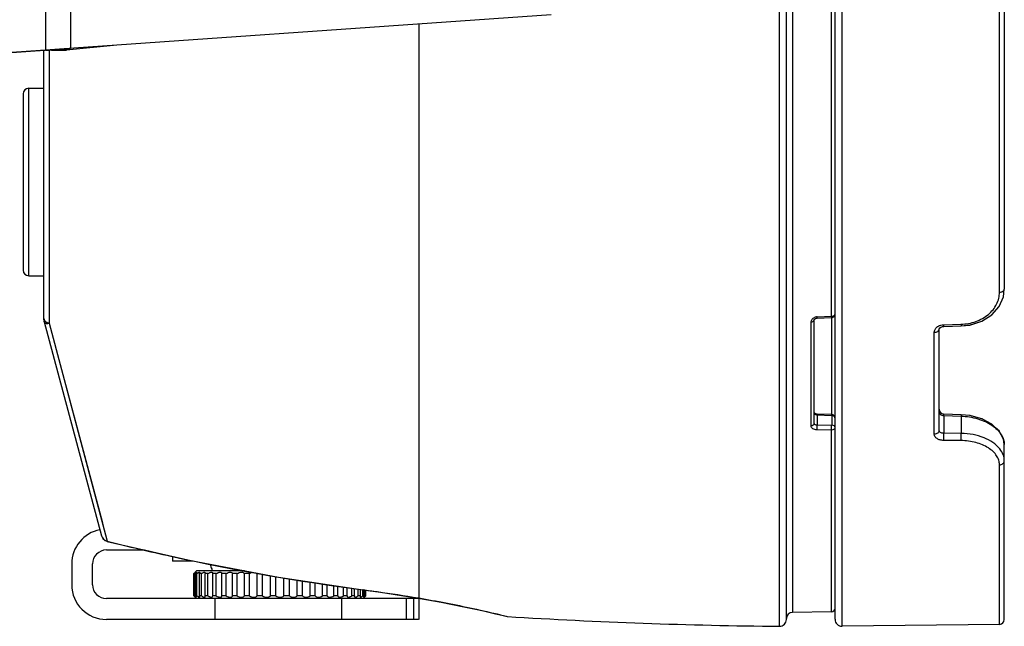
# Model space of a CAD drawing. Units: millimetres. Extents: x 9520 to 11618, y -2807 to -1324.
# Drawn here: x 10027 to 10098, y -1981 to -1938 of the extents above; entities that cross this region are included whole.
import ezdxf

# ---------------------------------------------------------------- set-up
doc = ezdxf.new("R2010")
doc.units = ezdxf.units.MM
doc.header["$LTSCALE"] = 16.335
doc.layers.get('0').update_dxf_attribs({"linetype": 'CONTINUOUS'})
doc.layers.add('02___PRT_ALL_AXES', color=7, linetype='CONTINUOUS')

msp = doc.modelspace()

# ---------------------------------------------------------------- linework, layer by layer
at = {"color": 7, "linetype": 'Continuous'}
for p, q in [((10082.061, -1981.371), (10082.061, -1863.38)), ((10086.573, -1981.369), (10086.573, -1863.382)), ((10082.567, -1980.87), (10082.567, -1863.881)), ((10083.009, -1864.383), (10083.009, -1980.368)), ((10086.067, -1980.869), (10086.067, -1863.882)), ((10097.921, -1957.308), (10097.921, -1887.444)), ((10098.267, -1887.651), (10098.267, -1957.1)), ((10085.821, -1959.047), (10085.821, -1920.426)), ((10056.067, -1938.007), (10056.067, -1979.333)), ((10029.475, -1939.887), (10030.966, -1939.762)), ((10034.067, -1939.545), (10030.689, -1939.876)), ((10029.475, -1939.887), (9977.575, -1943.516)), ((10029.067, -1959.303), (10029.067, -1939.876)), ((10029.177, -1939.887), (10029.475, -1939.887)), ((10029.438, -1939.887), (10029.438, -1959.535)), ((10029.61, -1939.876), (10030.689, -1939.876)), ((10027.567, -1943.026), (10027.567, -1955.726)), ((10027.967, -1956.126), (10027.967, -1942.626)), ((10098.267, -1957.1), (10098.267, -1957.1)), ((10097.376, -1958.933), (10097.9, -1958.332)), ((10029.085, -1959.446), (10029.074, -1959.391)), ((10029.085, -1959.446), (10033.215, -1974.857)), ((10029.438, -1959.534), (10033.499, -1974.78)), ((10084.345, -1966.944), (10084.345, -1959.444)), ((10084.567, -1966.772), (10084.567, -1959.297)), ((10084.781, -1959.088), (10085.821, -1959.047)), ((10084.785, -1959.171), (10085.826, -1959.13)), ((10085.823, -1959.13), (10085.823, -1966.128)), ((10093.902, -1959.65), (10095.145, -1959.614)), ((10095.81, -1959.668), (10096.658, -1959.392)), ((10096.658, -1959.392), (10097.376, -1958.933)), ((10093.221, -1967.541), (10093.221, -1960.201)), ((10093.567, -1967.272), (10093.567, -1959.976)), ((10093.908, -1959.779), (10095.151, -1959.742)), ((10095.151, -1959.742), (10095.81, -1959.668)), ((10084.784, -1966.152), (10084.784, -1966.894)), ((10084.784, -1966.152), (10085.825, -1966.194)), ((10085.826, -1966.128), (10084.785, -1966.086)), ((10085.849, -1966.212), (10085.849, -1966.887)), ((10095.153, -1966.133), (10093.904, -1966.089)), ((10093.907, -1966.191), (10093.907, -1967.467)), ((10093.907, -1966.191), (10095.15, -1966.235)), ((10095.15, -1966.235), (10095.15, -1967.477)), ((10085.821, -1967.238), (10084.78, -1967.228)), ((10085.825, -1966.904), (10084.784, -1966.894)), ((10085.821, -1974.426), (10085.821, -1967.238)), ((10097.909, -1967.319), (10097.641, -1967.067)), ((10095.145, -1967.995), (10093.902, -1967.985)), ((10095.15, -1967.477), (10093.907, -1967.467)), ((10098.267, -1980.88), (10098.267, -1968.286)), ((10097.921, -1981.23), (10097.921, -1969.742)), ((10033.28, -1973.957), (10033.623, -1975.245)), ((10085.821, -1980.319), (10085.821, -1974.426)), ((10033.628, -1975.246), (10033.599, -1975.251)), ((10033.633, -1975.247), (10033.626, -1975.259)), ((10033.567, -1975.876), (10036.311, -1975.876)), ((10033.599, -1975.251), (10033.598, -1975.251)), ((10036.312, -1975.876), (10038.317, -1976.336)), ((10031.067, -1976.876), (10031.067, -1978.376)), ((10032.567, -1978.376), (10032.567, -1976.876)), ((10040.067, -1977.376), (10039.967, -1977.476)), ((10043.521, -1977.376), (10040.067, -1977.376)), ((10041.167, -1977.242), (10041.167, -1977.376)), ((10052.058, -1978.737), (10052.047, -1978.745)), ((10052.047, -1978.745), (10053.328, -1978.919)), ((10056.066, -1979.376), (10033.567, -1979.376)), ((10040.067, -1979.376), (10039.967, -1979.276)), ((10041.383, -1979.376), (10041.383, -1980.876)), ((10050.506, -1979.376), (10050.506, -1980.876)), ((10052.067, -1979.376), (10052.167, -1979.276)), ((10055.178, -1980.876), (10055.178, -1979.376)), ((10055.729, -1980.876), (10055.729, -1979.376)), ((10056.067, -1979.333), (10056.023, -1979.336)), ((10056.026, -1979.327), (10056.067, -1979.333)), ((10056.067, -1979.376), (10056.067, -1980.876)), ((10056.066, -1980.876), (10033.567, -1980.876)), ((10061.963, -1980.544), (10062.455, -1980.664)), ((10062.367, -1980.651), (10062.455, -1980.664)), ((10085.821, -1980.319), (10083.009, -1980.368))]:
    msp.add_line(p, q, dxfattribs=at)
at = {"color": 3, "linetype": 'Continuous'}
for p, q in [((10029.177, -1924.376), (10029.177, -1939.887)), ((10030.966, -1924.376), (10030.966, -1939.762)), ((10065.613, -1937.339), (9967.067, -1944.23))]:
    msp.add_line(p, q, dxfattribs=at)
at = {"color": 7, "linetype": 'Continuous'}
for points in [[(10095.151, -1959.742), (10095.788, -1959.673), (10096.637, -1959.402), (10097.36, -1958.947), (10097.896, -1958.341), (10098.202, -1957.633), (10098.266, -1957.1)], [(10085.826, -1959.13), (10085.872, -1959.124), (10085.981, -1959.069), (10086.051, -1958.972), (10086.067, -1958.888)], [(10029.438, -1959.534), (10030.331, -1962.885), (10033.273, -1973.931)], [(10084.567, -1959.3), (10084.568, -1959.288), (10084.594, -1959.246), (10084.658, -1959.201), (10084.752, -1959.174), (10084.785, -1959.171)], [(10093.567, -1959.976), (10093.568, -1959.962), (10093.593, -1959.911), (10093.676, -1959.841), (10093.814, -1959.79), (10093.908, -1959.779)], [(10093.609, -1959.898), (10093.624, -1959.879), (10093.653, -1959.861)], [(10093.845, -1959.786), (10093.86, -1959.782), (10093.908, -1959.779)], [(10084.785, -1966.086), (10084.762, -1966.084), (10084.661, -1966.064), (10084.591, -1966.029), (10084.572, -1966.014)], [(10086.067, -1966.372), (10086.065, -1966.349), (10086.021, -1966.231), (10085.92, -1966.15), (10085.826, -1966.128)], [(10098.266, -1968.286), (10098.208, -1967.886), (10097.905, -1967.311), (10097.367, -1966.812), (10096.64, -1966.43), (10095.787, -1966.197), (10095.153, -1966.133)], [(10096.216, -1966.314), (10095.809, -1966.201), (10095.796, -1966.199)], [(10097.009, -1966.624), (10096.661, -1966.438), (10096.649, -1966.435)], [(10033.214, -1974.856), (10033.315, -1975.059), (10033.476, -1975.199), (10033.594, -1975.25)], [(10033.599, -1975.251), (10033.621, -1975.257), (10033.626, -1975.259)], [(10033.626, -1975.259), (10039.651, -1976.643), (10045.974, -1977.84), (10052.047, -1978.745)], [(10053.317, -1978.918), (10054.825, -1979.142), (10056.023, -1979.336)], [(10056.023, -1979.336), (10057.69, -1979.632), (10059.327, -1979.958), (10060.641, -1980.244), (10061.598, -1980.465), (10062.175, -1980.604), (10062.367, -1980.651)]]:
    msp.add_lwpolyline(points, dxfattribs=at)
for centre, radius, start, end in [((10027.967, -1943.026), 0.4, 90, 180), ((10027.967, -1955.726), 0.4, 180, 270), ((10029.617, -1959.303), 0.55, 180, 194.96139), ((10029.476, -1959.303), 0.409, 180.02034, 190.0093), ((10029.482, -1959.302), 0.416, 190.03886, 199.91829), ((10029.496, -1959.297), 0.43, 199.94352, 209.59983), ((10084.796, -1959.63), 0.542, 102.38102, 111.93183), ((10084.803, -1959.663), 0.575, 92.25638, 102.39905), ((10093.917, -1965.739), 0.35, 180.0002, 267.98343), ((10033.567, -1976.876), 2.5, 100.8071, 180), ((10033.734, -1974.718), 0.537, 195.05244, 235.49369), ((10033.567, -1976.876), 1, 90, 180), ((10033.567, -1978.376), 2.5, 180, 270), ((10033.567, -1978.376), 1, 180, 270), ((10085.817, -1980.069), 0.25, 271, 0), ((10082.067, -1980.871), 0.5, 269.41493, 0), ((10083.017, -1980.818), 0.45, 91, 180), ((10086.567, -1980.869), 0.5, 180, 270.70442), ((10097.917, -1980.88), 0.35, 270.70442, 0)]:
    msp.add_arc(centre, radius, start, end, dxfattribs=at)
for points, knots in [([(10095.145, -1959.614), (10095.509, -1959.603), (10096.219, -1959.476), (10097.137, -1958.981), (10097.672, -1958.338), (10097.885, -1957.756), (10097.921, -1957.456), (10097.921, -1957.308)], [0, 0, 0, 0, 0.275351, 0.535249, 0.773817, 0.887722, 1, 1, 1, 1]), ([(10097.921, -1957.308), (10097.965, -1957.307), (10098.05, -1957.297), (10098.162, -1957.255), (10098.243, -1957.189), (10098.266, -1957.128), (10098.267, -1957.1)], [0, 0, 0, 0, 0.304615, 0.580889, 0.810293, 1, 1, 1, 1]), ([(10029.067, -1959.198), (10029.067, -1959.25), (10029.106, -1959.362), (10029.194, -1959.436), (10029.246, -1959.466)], [0, 0, 0, 0, 0.464672, 1, 1, 1, 1]), ([(10029.122, -1959.509), (10029.132, -1959.522), (10029.165, -1959.539), (10029.198, -1959.555), (10029.217, -1959.561)], [0, 0, 0, 0, 0.457486, 1, 1, 1, 1]), ([(10029.217, -1959.561), (10029.237, -1959.566), (10029.284, -1959.566), (10029.33, -1959.562), (10029.354, -1959.557)], [0, 0, 0, 0, 0.470394, 1, 1, 1, 1]), ([(10029.246, -1959.466), (10029.26, -1959.474), (10029.321, -1959.505), (10029.387, -1959.526), (10029.438, -1959.535)], [0, 0, 0, 0, 0.240937, 1, 1, 1, 1]), ([(10084.345, -1959.444), (10084.345, -1959.379), (10084.401, -1959.237), (10084.524, -1959.156), (10084.594, -1959.128)], [0, 0, 0, 0, 0.466143, 1, 1, 1, 1]), ([(10084.345, -1959.444), (10084.374, -1959.444), (10084.428, -1959.437), (10084.501, -1959.407), (10084.552, -1959.361), (10084.567, -1959.319), (10084.567, -1959.3)], [0, 0, 0, 0, 0.29775, 0.570245, 0.801895, 1, 1, 1, 1]), ([(10084.785, -1959.171), (10084.783, -1959.171), (10084.786, -1959.159), (10084.782, -1959.147), (10084.782, -1959.119), (10084.781, -1959.1), (10084.78, -1959.088)], [0, 0, 0, 0, 0.066756, 0.264625, 0.58247, 1, 1, 1, 1]), ([(10085.821, -1959.047), (10085.853, -1959.047), (10085.896, -1959.041), (10085.937, -1959.027), (10085.946, -1959.023)], [0, 0, 0, 0, 0.758689, 1, 1, 1, 1]), ([(10085.821, -1959.047), (10085.821, -1959.059), (10085.823, -1959.078), (10085.823, -1959.106), (10085.827, -1959.118), (10085.824, -1959.129), (10085.826, -1959.13)], [0, 0, 0, 0, 0.416739, 0.734282, 0.932421, 1, 1, 1, 1]), ([(10085.946, -1959.023), (10085.957, -1959.019), (10085.997, -1959.001), (10086.032, -1958.972), (10086.049, -1958.945)], [0, 0, 0, 0, 0.277479, 1, 1, 1, 1]), ([(10095.145, -1959.614), (10095.146, -1959.632), (10095.147, -1959.663), (10095.149, -1959.7), (10095.15, -1959.722), (10095.15, -1959.733), (10095.151, -1959.738), (10095.151, -1959.742), (10095.151, -1959.742)], [0, 0, 0, 0, 0.41757, 0.735467, 0.850559, 0.933329, 0.983171, 1, 1, 1, 1]), ([(10093.221, -1960.201), (10093.221, -1960.128), (10093.263, -1959.975), (10093.368, -1959.859), (10093.431, -1959.811)], [0, 0, 0, 0, 0.477968, 1, 1, 1, 1]), ([(10093.221, -1960.201), (10093.265, -1960.201), (10093.351, -1960.19), (10093.464, -1960.143), (10093.544, -1960.071), (10093.567, -1960.006), (10093.567, -1959.976)], [0, 0, 0, 0, 0.297636, 0.569635, 0.801376, 1, 1, 1, 1]), ([(10093.431, -1959.811), (10093.449, -1959.796), (10093.53, -1959.741), (10093.621, -1959.702), (10093.692, -1959.682)], [0, 0, 0, 0, 0.241875, 1, 1, 1, 1]), ([(10093.908, -1959.779), (10093.908, -1959.779), (10093.909, -1959.774), (10093.907, -1959.769), (10093.907, -1959.758), (10093.906, -1959.736), (10093.904, -1959.7), (10093.903, -1959.668), (10093.902, -1959.65)], [0, 0, 0, 0, 0.016891, 0.066805, 0.149068, 0.262912, 0.580306, 1, 1, 1, 1]), ([(10084.567, -1966.015), (10084.567, -1966.032), (10084.586, -1966.083), (10084.668, -1966.134), (10084.742, -1966.149), (10084.784, -1966.152)], [0, 0, 0, 0, 0.18541, 0.545802, 1, 1, 1, 1]), ([(10084.784, -1966.152), (10084.784, -1966.143), (10084.784, -1966.127), (10084.787, -1966.105), (10084.784, -1966.095), (10084.787, -1966.086), (10084.785, -1966.086)], [0, 0, 0, 0, 0.421754, 0.738441, 0.934057, 1, 1, 1, 1]), ([(10085.826, -1966.128), (10085.828, -1966.128), (10085.825, -1966.137), (10085.827, -1966.147), (10085.825, -1966.169), (10085.825, -1966.185), (10085.825, -1966.194)], [0, 0, 0, 0, 0.065781, 0.261342, 0.578088, 1, 1, 1, 1]), ([(10085.825, -1966.194), (10085.828, -1966.194), (10085.838, -1966.196), (10085.849, -1966.205), (10085.849, -1966.212)], [0, 0, 0, 0, 0.292286, 1, 1, 1, 1]), ([(10086.067, -1966.372), (10086.067, -1966.329), (10086.003, -1966.236), (10085.903, -1966.214), (10085.849, -1966.212)], [0, 0, 0, 0, 0.440824, 1, 1, 1, 1]), ([(10093.592, -1966.037), (10093.606, -1966.06), (10093.685, -1966.153), (10093.814, -1966.189), (10093.907, -1966.191)], [0, 0, 0, 0, 0.222602, 1, 1, 1, 1]), ([(10093.907, -1966.191), (10093.907, -1966.177), (10093.906, -1966.152), (10093.905, -1966.122), (10093.905, -1966.105), (10093.904, -1966.096), (10093.905, -1966.092), (10093.904, -1966.089), (10093.904, -1966.089)], [0, 0, 0, 0, 0.423633, 0.740152, 0.853071, 0.934438, 0.983616, 1, 1, 1, 1]), ([(10095.153, -1966.133), (10095.154, -1966.133), (10095.153, -1966.136), (10095.154, -1966.14), (10095.153, -1966.149), (10095.153, -1966.166), (10095.151, -1966.195), (10095.151, -1966.221), (10095.15, -1966.235)], [0, 0, 0, 0, 0.016471, 0.065651, 0.147388, 0.261228, 0.578027, 1, 1, 1, 1]), ([(10095.15, -1966.235), (10095.556, -1966.249), (10096.331, -1966.368), (10097.208, -1966.75), (10097.748, -1967.177), (10098.04, -1967.524), (10098.223, -1967.897), (10098.266, -1968.161), (10098.267, -1968.287)], [0, 0, 0, 0, 0.299995, 0.573986, 0.695811, 0.806207, 0.906488, 1, 1, 1, 1]), ([(10084.567, -1966.77), (10084.567, -1966.816), (10084.505, -1966.916), (10084.4, -1966.943), (10084.345, -1966.944)], [0, 0, 0, 0, 0.45444, 1, 1, 1, 1]), ([(10084.78, -1967.228), (10084.723, -1967.227), (10084.615, -1967.213), (10084.473, -1967.154), (10084.372, -1967.063), (10084.345, -1966.981), (10084.345, -1966.944)], [0, 0, 0, 0, 0.299278, 0.570496, 0.800896, 1, 1, 1, 1]), ([(10084.784, -1966.894), (10084.756, -1966.894), (10084.702, -1966.889), (10084.632, -1966.864), (10084.581, -1966.825), (10084.567, -1966.787), (10084.567, -1966.77)], [0, 0, 0, 0, 0.312139, 0.588637, 0.813967, 1, 1, 1, 1]), ([(10084.78, -1967.228), (10084.782, -1967.203), (10084.786, -1967.092), (10084.787, -1966.981), (10084.784, -1966.894)], [0, 0, 0, 0, 0.218335, 1, 1, 1, 1]), ([(10085.821, -1967.238), (10085.822, -1967.214), (10085.826, -1967.102), (10085.827, -1966.991), (10085.825, -1966.904)], [0, 0, 0, 0, 0.218257, 1, 1, 1, 1]), ([(10086.067, -1967.047), (10086.067, -1967.071), (10086.052, -1967.124), (10085.975, -1967.21), (10085.882, -1967.237), (10085.821, -1967.238)], [0, 0, 0, 0, 0.22065, 0.46031, 1, 1, 1, 1]), ([(10085.849, -1966.887), (10085.849, -1966.894), (10085.838, -1966.903), (10085.828, -1966.904), (10085.825, -1966.904)], [0, 0, 0, 0, 0.699551, 1, 1, 1, 1]), ([(10086.067, -1967.047), (10086.067, -1967.004), (10086.003, -1966.911), (10085.903, -1966.888), (10085.849, -1966.887)], [0, 0, 0, 0, 0.440824, 1, 1, 1, 1]), ([(10093.567, -1967.272), (10093.567, -1967.307), (10093.546, -1967.382), (10093.467, -1967.469), (10093.353, -1967.527), (10093.266, -1967.54), (10093.221, -1967.541)], [0, 0, 0, 0, 0.219081, 0.457308, 0.720389, 1, 1, 1, 1]), ([(10093.907, -1967.467), (10093.863, -1967.467), (10093.779, -1967.459), (10093.669, -1967.419), (10093.589, -1967.358), (10093.567, -1967.299), (10093.567, -1967.272)], [0, 0, 0, 0, 0.311354, 0.587768, 0.813438, 1, 1, 1, 1]), ([(10093.902, -1967.985), (10093.814, -1967.985), (10093.644, -1967.963), (10093.422, -1967.871), (10093.263, -1967.728), (10093.221, -1967.6), (10093.221, -1967.541)], [0, 0, 0, 0, 0.299102, 0.570374, 0.800823, 1, 1, 1, 1]), ([(10093.902, -1967.985), (10093.904, -1967.948), (10093.909, -1967.775), (10093.91, -1967.602), (10093.907, -1967.467)], [0, 0, 0, 0, 0.218315, 1, 1, 1, 1]), ([(10095.145, -1967.995), (10095.147, -1967.958), (10095.152, -1967.785), (10095.153, -1967.612), (10095.15, -1967.477)], [0, 0, 0, 0, 0.218116, 1, 1, 1, 1]), ([(10097.921, -1969.742), (10097.921, -1969.631), (10097.883, -1969.401), (10097.72, -1969.075), (10097.461, -1968.774), (10096.98, -1968.407), (10096.197, -1968.086), (10095.507, -1967.998), (10095.145, -1967.995)], [0, 0, 0, 0, 0.093048, 0.192415, 0.301793, 0.422827, 0.696925, 1, 1, 1, 1]), ([(10097.948, -1968.602), (10097.662, -1968.233), (10096.996, -1967.815), (10096.006, -1967.534), (10095.439, -1967.479), (10095.15, -1967.477)], [0, 0, 0, 0, 0.45292, 0.719548, 1, 1, 1, 1]), ([(10098.267, -1969.461), (10098.266, -1969.312), (10098.207, -1969.001), (10098.047, -1968.729), (10097.948, -1968.602)], [0, 0, 0, 0, 0.479919, 1, 1, 1, 1]), ([(10097.921, -1969.742), (10098.007, -1969.741), (10098.139, -1969.701), (10098.247, -1969.574), (10098.267, -1969.497), (10098.267, -1969.461)], [0, 0, 0, 0, 0.531646, 0.773801, 1, 1, 1, 1]), ([(10033.623, -1975.245), (10035.143, -1975.625), (10041.234, -1977.055), (10047.408, -1978.135), (10052.058, -1978.737)], [0, 0, 0, 0, 0.250488, 1, 1, 1, 1]), ([(10052.058, -1978.737), (10052.401, -1978.782), (10053.726, -1978.96), (10055.048, -1979.163), (10056.026, -1979.327)], [0, 0, 0, 0, 0.258299, 1, 1, 1, 1]), ([(10056.067, -1979.333), (10056.72, -1979.443), (10058.695, -1979.8), (10060.657, -1980.228), (10061.963, -1980.544)], [0, 0, 0, 0, 0.330386, 1, 1, 1, 1])]:
    msp.add_open_spline(points, degree=3, knots=knots, dxfattribs=at)
for points in [[(10086.049, -1958.945), (10086.06, -1958.928), (10086.067, -1958.907), (10086.067, -1958.886)], [(10029.085, -1959.446), (10029.088, -1959.457), (10029.093, -1959.468), (10029.099, -1959.479)], [(10029.099, -1959.479), (10029.105, -1959.49), (10029.113, -1959.5), (10029.122, -1959.509)], [(10029.354, -1959.557), (10029.383, -1959.552), (10029.411, -1959.545), (10029.438, -1959.535)], [(10093.692, -1959.682), (10093.761, -1959.663), (10093.832, -1959.652), (10093.902, -1959.65)], [(10093.567, -1965.944), (10093.567, -1965.976), (10093.576, -1966.009), (10093.592, -1966.037)], [(10033.623, -1975.244), (10033.554, -1975.229), (10033.487, -1975.2), (10033.429, -1975.16)]]:
    msp.add_open_spline(points, degree=3, dxfattribs=at)
at = {"layer": '02___PRT_ALL_AXES', "color": 7, "linetype": 'Continuous'}
for p, q in [((10027.967, -1942.626), (10029.067, -1942.626)), ((10027.967, -1956.126), (10029.067, -1956.126)), ((10038.317, -1976.337), (10038.317, -1976.676)), ((10039.823, -1976.676), (10038.317, -1976.676)), ((10039.873, -1979.176), (10039.873, -1977.576)), ((10039.904, -1977.576), (10039.873, -1977.576)), ((10039.904, -1979.176), (10039.904, -1977.576)), ((10039.931, -1977.514), (10039.927, -1977.518)), ((10039.944, -1977.5), (10039.931, -1977.514)), ((10039.942, -1977.502), (10039.967, -1977.476)), ((10039.995, -1979.176), (10039.995, -1977.576)), ((10040.087, -1977.576), (10039.995, -1977.576)), ((10040.087, -1979.176), (10040.087, -1977.576)), ((10040.266, -1979.176), (10040.266, -1977.576)), ((10040.416, -1977.576), (10040.266, -1977.576)), ((10040.416, -1979.176), (10040.416, -1977.576)), ((10040.686, -1977.534), (10040.68, -1977.576)), ((10040.68, -1979.176), (10040.68, -1977.576)), ((10040.885, -1977.576), (10040.68, -1977.576)), ((10040.885, -1979.176), (10040.885, -1977.576)), ((10041.227, -1979.176), (10041.227, -1977.576)), ((10041.482, -1977.576), (10041.227, -1977.576)), ((10041.482, -1979.176), (10041.482, -1977.576)), ((10041.893, -1979.176), (10041.893, -1977.576)), ((10042.191, -1977.576), (10041.893, -1977.576)), ((10042.191, -1979.176), (10042.191, -1977.576)), ((10042.661, -1979.176), (10042.661, -1977.576)), ((10042.996, -1977.576), (10042.661, -1977.576)), ((10042.996, -1979.176), (10042.996, -1977.576)), ((10043.514, -1979.176), (10043.514, -1977.576)), ((10043.876, -1977.576), (10043.514, -1977.576)), ((10043.876, -1979.176), (10043.876, -1977.576)), ((10044.429, -1979.176), (10044.429, -1977.576)), ((10044.811, -1979.176), (10044.811, -1977.62)), ((10045.385, -1979.176), (10045.385, -1977.729)), ((10045.776, -1979.176), (10045.776, -1977.803)), ((10046.357, -1979.176), (10046.357, -1977.897)), ((10046.748, -1979.176), (10046.748, -1977.956)), ((10047.322, -1979.176), (10047.322, -1978.041)), ((10047.704, -1979.176), (10047.704, -1978.098)), ((10048.257, -1979.176), (10048.257, -1978.18)), ((10048.619, -1979.176), (10048.619, -1978.234)), ((10049.137, -1979.176), (10049.137, -1978.312)), ((10049.472, -1979.176), (10049.472, -1978.362)), ((10049.942, -1979.176), (10049.942, -1978.432)), ((10050.24, -1979.176), (10050.24, -1978.476)), ((10050.651, -1979.176), (10050.651, -1978.537)), ((10050.906, -1979.176), (10050.906, -1978.575)), ((10051.248, -1979.176), (10051.248, -1978.626)), ((10051.453, -1979.176), (10051.453, -1978.657)), ((10051.717, -1979.176), (10051.717, -1978.696)), ((10051.867, -1979.176), (10051.867, -1978.719)), ((10052.046, -1979.176), (10052.046, -1978.745)), ((10052.138, -1979.176), (10052.138, -1978.758)), ((10052.229, -1979.176), (10052.229, -1978.77)), ((10052.26, -1979.176), (10052.26, -1978.774)), ((10039.904, -1979.176), (10039.873, -1979.176)), ((10039.931, -1979.237), (10039.927, -1979.233)), ((10039.944, -1979.252), (10039.931, -1979.237)), ((10039.942, -1979.249), (10039.967, -1979.276)), ((10040.087, -1979.176), (10039.995, -1979.176)), ((10040.416, -1979.176), (10040.266, -1979.176)), ((10040.686, -1979.217), (10040.68, -1979.176)), ((10040.885, -1979.176), (10040.68, -1979.176)), ((10041.482, -1979.176), (10041.227, -1979.176)), ((10042.191, -1979.176), (10041.893, -1979.176)), ((10042.996, -1979.176), (10042.661, -1979.176)), ((10043.876, -1979.176), (10043.514, -1979.176)), ((10044.811, -1979.176), (10044.429, -1979.176)), ((10045.776, -1979.176), (10045.385, -1979.176)), ((10046.748, -1979.176), (10046.357, -1979.176)), ((10047.704, -1979.176), (10047.322, -1979.176)), ((10048.619, -1979.176), (10048.257, -1979.176)), ((10049.472, -1979.176), (10049.137, -1979.176)), ((10050.24, -1979.176), (10049.942, -1979.176)), ((10050.906, -1979.176), (10050.651, -1979.176)), ((10051.453, -1979.176), (10051.248, -1979.176)), ((10051.453, -1979.176), (10051.447, -1979.217)), ((10051.867, -1979.176), (10051.717, -1979.176)), ((10052.138, -1979.176), (10052.046, -1979.176)), ((10052.167, -1979.276), (10052.191, -1979.249)), ((10052.206, -1979.233), (10052.189, -1979.252)), ((10052.26, -1979.176), (10052.229, -1979.176)), ((10097.921, -1981.23), (10086.573, -1981.369))]:
    msp.add_line(p, q, dxfattribs=at)
for centre, radius, start, end in [((10041.817, -1976.876), 0.75, 182.7813, 209.38174), ((10027.417, -1965.875), 17.09, 316.7908, 317.05502), ((10027.417, -1990.876), 17.09, 42.94498, 43.2092), ((10064.709, -1990.87), 17.08, 136.79075, 137.05444), ((10085.942, -1601.391), 380, 266.45652, 269.41493)]:
    msp.add_arc(centre, radius, start, end, dxfattribs=at)
for points, knots in [([(10039.904, -1977.576), (10039.909, -1977.571), (10039.927, -1977.556), (10039.945, -1977.54), (10039.959, -1977.529)], [0, 0, 0, 0, 0.265369, 1, 1, 1, 1]), ([(10039.959, -1977.529), (10039.971, -1977.519), (10039.988, -1977.506), (10040.01, -1977.49), (10040.023, -1977.482), (10040.033, -1977.478), (10040.041, -1977.475), (10040.047, -1977.477), (10040.048, -1977.481), (10040.048, -1977.482)], [0, 0, 0, 0, 0.425456, 0.596377, 0.734903, 0.838996, 0.909033, 0.953003, 1, 1, 1, 1]), ([(10040.048, -1977.482), (10040.048, -1977.487), (10040.043, -1977.5), (10040.032, -1977.52), (10040.016, -1977.546), (10040.002, -1977.565), (10039.995, -1977.576)], [0, 0, 0, 0, 0.136759, 0.35623, 0.648306, 1, 1, 1, 1]), ([(10040.087, -1977.576), (10040.112, -1977.556), (10040.15, -1977.528), (10040.199, -1977.499), (10040.229, -1977.484), (10040.254, -1977.476), (10040.274, -1977.475), (10040.288, -1977.486), (10040.29, -1977.497), (10040.29, -1977.502)], [0, 0, 0, 0, 0.395278, 0.561332, 0.698817, 0.803731, 0.877116, 0.933478, 1, 1, 1, 1]), ([(10040.29, -1977.502), (10040.29, -1977.513), (10040.283, -1977.539), (10040.273, -1977.562), (10040.266, -1977.576)], [0, 0, 0, 0, 0.424629, 1, 1, 1, 1]), ([(10040.416, -1977.576), (10040.45, -1977.552), (10040.499, -1977.52), (10040.566, -1977.49), (10040.613, -1977.474), (10040.662, -1977.474), (10040.684, -1977.507), (10040.686, -1977.525), (10040.686, -1977.534)], [0, 0, 0, 0, 0.374559, 0.533098, 0.664398, 0.8405, 0.913903, 1, 1, 1, 1]), ([(10040.885, -1977.576), (10040.907, -1977.562), (10040.95, -1977.535), (10041.014, -1977.504), (10041.074, -1977.482), (10041.128, -1977.473), (10041.173, -1977.479), (10041.218, -1977.509), (10041.227, -1977.551), (10041.227, -1977.576)], [0, 0, 0, 0, 0.183194, 0.354316, 0.506515, 0.633991, 0.736009, 0.821885, 1, 1, 1, 1]), ([(10041.482, -1977.576), (10041.526, -1977.548), (10041.594, -1977.511), (10041.687, -1977.482), (10041.75, -1977.473), (10041.805, -1977.479), (10041.848, -1977.501), (10041.878, -1977.535), (10041.889, -1977.562), (10041.893, -1977.576)], [0, 0, 0, 0, 0.330094, 0.479459, 0.611271, 0.723287, 0.819547, 0.909019, 1, 1, 1, 1]), ([(10042.191, -1977.576), (10042.237, -1977.547), (10042.309, -1977.51), (10042.408, -1977.481), (10042.496, -1977.471), (10042.578, -1977.487), (10042.635, -1977.533), (10042.654, -1977.561), (10042.661, -1977.576)], [0, 0, 0, 0, 0.309194, 0.455146, 0.589189, 0.811358, 0.907438, 1, 1, 1, 1]), ([(10042.996, -1977.576), (10043.042, -1977.547), (10043.138, -1977.498), (10043.289, -1977.466), (10043.425, -1977.491), (10043.491, -1977.546), (10043.514, -1977.576)], [0, 0, 0, 0, 0.29021, 0.5661, 0.801028, 1, 1, 1, 1]), ([(10043.876, -1977.576), (10043.893, -1977.565), (10043.961, -1977.524), (10044.037, -1977.495), (10044.096, -1977.484)], [0, 0, 0, 0, 0.246712, 1, 1, 1, 1]), ([(10039.904, -1979.176), (10039.909, -1979.18), (10039.927, -1979.196), (10039.945, -1979.211), (10039.959, -1979.222)], [0, 0, 0, 0, 0.265369, 1, 1, 1, 1]), ([(10039.959, -1979.222), (10039.971, -1979.232), (10039.988, -1979.246), (10040.01, -1979.261), (10040.023, -1979.269), (10040.033, -1979.274), (10040.041, -1979.276), (10040.047, -1979.275), (10040.048, -1979.271), (10040.048, -1979.269)], [0, 0, 0, 0, 0.425456, 0.596377, 0.734903, 0.838996, 0.909033, 0.953003, 1, 1, 1, 1]), ([(10040.048, -1979.269), (10040.048, -1979.264), (10040.043, -1979.252), (10040.032, -1979.231), (10040.016, -1979.205), (10040.002, -1979.186), (10039.995, -1979.176)], [0, 0, 0, 0, 0.136759, 0.35623, 0.648306, 1, 1, 1, 1]), ([(10040.087, -1979.176), (10040.112, -1979.196), (10040.15, -1979.223), (10040.199, -1979.253), (10040.229, -1979.268), (10040.254, -1979.276), (10040.274, -1979.277), (10040.288, -1979.266), (10040.29, -1979.255), (10040.29, -1979.249)], [0, 0, 0, 0, 0.395278, 0.561332, 0.698817, 0.803731, 0.877116, 0.933478, 1, 1, 1, 1]), ([(10040.29, -1979.249), (10040.29, -1979.238), (10040.283, -1979.213), (10040.273, -1979.189), (10040.266, -1979.176)], [0, 0, 0, 0, 0.424629, 1, 1, 1, 1]), ([(10040.416, -1979.176), (10040.45, -1979.199), (10040.499, -1979.231), (10040.566, -1979.262), (10040.613, -1979.277), (10040.662, -1979.277), (10040.684, -1979.244), (10040.686, -1979.226), (10040.686, -1979.217)], [0, 0, 0, 0, 0.374559, 0.533098, 0.664398, 0.8405, 0.913903, 1, 1, 1, 1]), ([(10040.885, -1979.176), (10040.907, -1979.19), (10040.95, -1979.216), (10041.014, -1979.248), (10041.074, -1979.269), (10041.128, -1979.278), (10041.173, -1979.272), (10041.218, -1979.242), (10041.227, -1979.201), (10041.227, -1979.176)], [0, 0, 0, 0, 0.183194, 0.354316, 0.506515, 0.633991, 0.736009, 0.821885, 1, 1, 1, 1]), ([(10041.482, -1979.176), (10041.526, -1979.204), (10041.594, -1979.24), (10041.687, -1979.27), (10041.75, -1979.278), (10041.805, -1979.272), (10041.848, -1979.251), (10041.878, -1979.217), (10041.889, -1979.19), (10041.893, -1979.176)], [0, 0, 0, 0, 0.330094, 0.479459, 0.611271, 0.723287, 0.819547, 0.909019, 1, 1, 1, 1]), ([(10042.191, -1979.176), (10042.237, -1979.204), (10042.309, -1979.241), (10042.408, -1979.27), (10042.496, -1979.28), (10042.578, -1979.264), (10042.635, -1979.218), (10042.654, -1979.19), (10042.661, -1979.176)], [0, 0, 0, 0, 0.309194, 0.455146, 0.589189, 0.811358, 0.907438, 1, 1, 1, 1]), ([(10042.996, -1979.176), (10043.042, -1979.205), (10043.138, -1979.253), (10043.289, -1979.285), (10043.425, -1979.26), (10043.491, -1979.206), (10043.514, -1979.176)], [0, 0, 0, 0, 0.29021, 0.5661, 0.801028, 1, 1, 1, 1]), ([(10043.876, -1979.176), (10043.922, -1979.205), (10044.019, -1979.255), (10044.176, -1979.285), (10044.323, -1979.259), (10044.4, -1979.206), (10044.429, -1979.176)], [0, 0, 0, 0, 0.272298, 0.543326, 0.78785, 1, 1, 1, 1]), ([(10044.811, -1979.176), (10044.854, -1979.206), (10044.95, -1979.256), (10045.109, -1979.285), (10045.264, -1979.258), (10045.35, -1979.206), (10045.385, -1979.176)], [0, 0, 0, 0, 0.255913, 0.521442, 0.773938, 1, 1, 1, 1]), ([(10045.776, -1979.176), (10045.816, -1979.206), (10045.908, -1979.257), (10046.013, -1979.276), (10046.067, -1979.276)], [0, 0, 0, 0, 0.481178, 1, 1, 1, 1]), ([(10046.067, -1979.276), (10046.12, -1979.276), (10046.225, -1979.257), (10046.317, -1979.206), (10046.357, -1979.176)], [0, 0, 0, 0, 0.518832, 1, 1, 1, 1]), ([(10046.748, -1979.176), (10046.783, -1979.206), (10046.87, -1979.258), (10047.024, -1979.285), (10047.183, -1979.256), (10047.279, -1979.206), (10047.322, -1979.176)], [0, 0, 0, 0, 0.226108, 0.478644, 0.744136, 1, 1, 1, 1]), ([(10047.704, -1979.176), (10047.733, -1979.206), (10047.811, -1979.259), (10047.957, -1979.285), (10048.114, -1979.255), (10048.211, -1979.205), (10048.257, -1979.176)], [0, 0, 0, 0, 0.212194, 0.45676, 0.727754, 1, 1, 1, 1]), ([(10048.619, -1979.176), (10048.642, -1979.206), (10048.708, -1979.26), (10048.844, -1979.285), (10048.995, -1979.253), (10049.091, -1979.205), (10049.137, -1979.176)], [0, 0, 0, 0, 0.199013, 0.433984, 0.709843, 1, 1, 1, 1]), ([(10049.472, -1979.176), (10049.479, -1979.19), (10049.498, -1979.218), (10049.555, -1979.264), (10049.637, -1979.28), (10049.725, -1979.27), (10049.824, -1979.241), (10049.896, -1979.204), (10049.942, -1979.176)], [0, 0, 0, 0, 0.092575, 0.188681, 0.410894, 0.544932, 0.690861, 1, 1, 1, 1]), ([(10050.24, -1979.176), (10050.244, -1979.19), (10050.255, -1979.217), (10050.285, -1979.251), (10050.328, -1979.272), (10050.383, -1979.278), (10050.446, -1979.27), (10050.539, -1979.24), (10050.607, -1979.204), (10050.651, -1979.176)], [0, 0, 0, 0, 0.090993, 0.180488, 0.276766, 0.388811, 0.520622, 0.669963, 1, 1, 1, 1]), ([(10050.906, -1979.176), (10050.906, -1979.201), (10050.915, -1979.242), (10050.96, -1979.272), (10051.005, -1979.278), (10051.059, -1979.269), (10051.119, -1979.248), (10051.183, -1979.216), (10051.226, -1979.19), (10051.248, -1979.176)], [0, 0, 0, 0, 0.178143, 0.264035, 0.366084, 0.493565, 0.645742, 0.816829, 1, 1, 1, 1]), ([(10051.447, -1979.217), (10051.447, -1979.226), (10051.449, -1979.244), (10051.471, -1979.277), (10051.52, -1979.277), (10051.567, -1979.262), (10051.634, -1979.231), (10051.683, -1979.199), (10051.717, -1979.176)], [0, 0, 0, 0, 0.086113, 0.159534, 0.335666, 0.466988, 0.625492, 1, 1, 1, 1]), ([(10051.867, -1979.176), (10051.86, -1979.189), (10051.85, -1979.213), (10051.843, -1979.238), (10051.843, -1979.249)], [0, 0, 0, 0, 0.57536, 1, 1, 1, 1]), ([(10051.843, -1979.249), (10051.843, -1979.255), (10051.845, -1979.266), (10051.859, -1979.277), (10051.879, -1979.276), (10051.904, -1979.268), (10051.934, -1979.253), (10051.983, -1979.223), (10052.021, -1979.196), (10052.046, -1979.176)], [0, 0, 0, 0, 0.066548, 0.12292, 0.196298, 0.301253, 0.438725, 0.604754, 1, 1, 1, 1]), ([(10052.138, -1979.176), (10052.131, -1979.186), (10052.117, -1979.205), (10052.101, -1979.231), (10052.09, -1979.252), (10052.085, -1979.264), (10052.085, -1979.269)], [0, 0, 0, 0, 0.351665, 0.643745, 0.863209, 1, 1, 1, 1]), ([(10052.085, -1979.269), (10052.085, -1979.271), (10052.086, -1979.275), (10052.092, -1979.276), (10052.1, -1979.274), (10052.11, -1979.269), (10052.123, -1979.261), (10052.145, -1979.245), (10052.163, -1979.232), (10052.175, -1979.222)], [0, 0, 0, 0, 0.046893, 0.090842, 0.160882, 0.265101, 0.403673, 0.574598, 1, 1, 1, 1]), ([(10052.175, -1979.222), (10052.179, -1979.218), (10052.197, -1979.203), (10052.215, -1979.188), (10052.229, -1979.176)], [0, 0, 0, 0, 0.23346, 1, 1, 1, 1])]:
    msp.add_open_spline(points, degree=3, knots=knots, dxfattribs=at)

doc.saveas('drawing.dxf')
